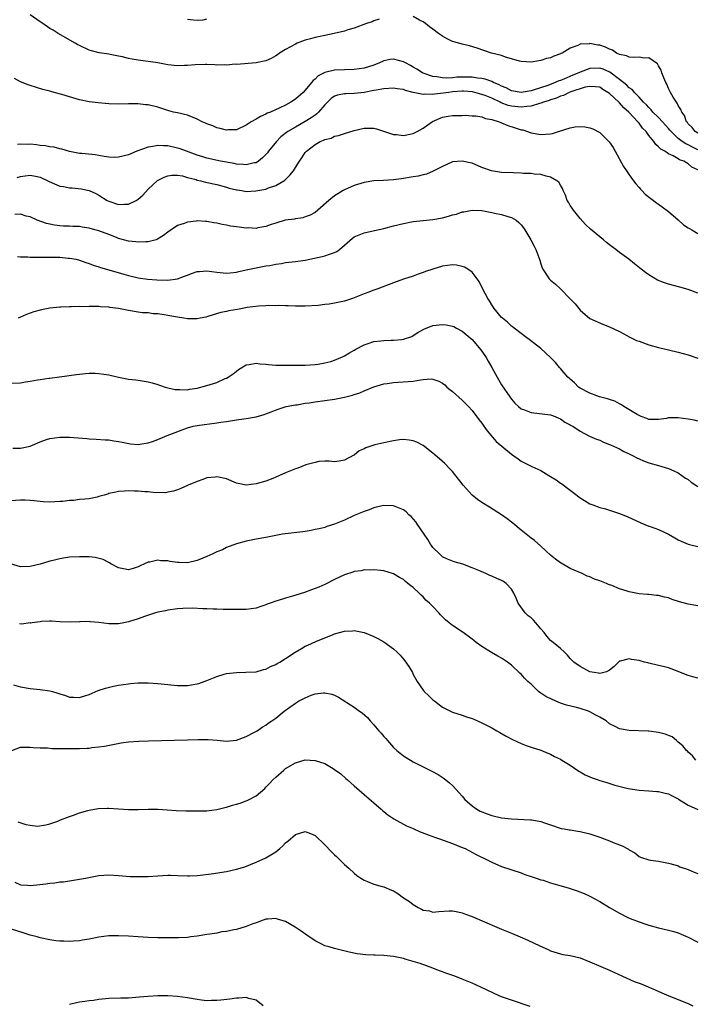
# Model space of a CAD drawing. Units: inches. Extents: x 2613000 to 2616000, y 1530000 to 1533000.
# Drawn here: x 2615727 to 2615864, y 1530377 to 1530578 of the extents above; entities that cross this region are included whole.
import ezdxf

# ---------------------------------------------------------------- set-up
doc = ezdxf.new("R2010")
doc.units = ezdxf.units.IN
doc.header["$MEASUREMENT"] = 0
doc.layers.add('LD26131530_10ft', color=113, linetype='Continuous')

msp = doc.modelspace()

# ---------------------------------------------------------------- linework, layer by layer
at = {"layer": 'LD26131530_10ft'}
for points, elevation in [([(2615800.09, 1530577.91), (2615799, 1530577.54), (2615798.62, 1530577.38), (2615797.48, 1530577), (2615795, 1530576.06), (2615793.71, 1530575.71), (2615793, 1530575.46), (2615790.9, 1530575), (2615789, 1530574.61), (2615787.71, 1530574.29), (2615787, 1530574.16), (2615786.11, 1530573.89), (2615785, 1530573.6), (2615783.37, 1530573), (2615783, 1530572.84), (2615781, 1530571.72), (2615779.8, 1530571), (2615779.36, 1530570.64), (2615779, 1530570.41), (2615778.09, 1530569.91), (2615777, 1530569.44), (2615775, 1530569.03), (2615771, 1530568.7), (2615770.71, 1530568.71), (2615769, 1530568.54), (2615768.59, 1530568.59), (2615767, 1530568.53), (2615766.6, 1530568.6), (2615765, 1530568.64), (2615764.67, 1530568.67), (2615762.62, 1530568.62), (2615761, 1530568.44), (2615760.44, 1530568.44), (2615759, 1530568.37), (2615757, 1530568.63), (2615755, 1530568.99), (2615751, 1530569.54), (2615749.75, 1530569.75), (2615749, 1530569.91), (2615747.78, 1530570.22), (2615747, 1530570.35), (2615745.27, 1530570.73), (2615745, 1530570.76), (2615743.06, 1530571.06), (2615741.46, 1530571.46), (2615741, 1530571.59), (2615739, 1530572.51), (2615738.7, 1530572.7), (2615738.14, 1530573), (2615734.7, 1530575), (2615733.64, 1530575.64), (2615733, 1530576.03), (2615731.53, 1530577), (2615731, 1530577.33), (2615729, 1530578.79)], 8330), ([(2615761, 1530577.89), (2615762.24, 1530577.76), (2615763, 1530577.71), (2615764.21, 1530577.79), (2615765, 1530577.97)], 8340), ([(2615865, 1530554.67), (2615864.46, 1530555), (2615863.82, 1530555.82), (2615863, 1530556.6), (2615862.84, 1530556.84), (2615862.69, 1530557), (2615862.26, 1530558.26), (2615861.72, 1530559), (2615861.53, 1530559.53), (2615861, 1530560.35), (2615860.79, 1530560.79), (2615860.6, 1530561), (2615859.96, 1530562.04), (2615859.4, 1530563), (2615859, 1530563.81), (2615858.64, 1530564.64), (2615858.46, 1530565), (2615858.06, 1530565.94), (2615857.65, 1530567), (2615857.5, 1530567.5), (2615857, 1530568.43), (2615856.79, 1530568.79), (2615855, 1530570.04), (2615854.03, 1530569.97), (2615853, 1530570.14), (2615851.93, 1530570.07), (2615851, 1530570.17), (2615850.44, 1530570.44), (2615849, 1530570.72), (2615848.38, 1530571), (2615847.57, 1530571.57), (2615847, 1530571.77), (2615846.2, 1530572.2), (2615845, 1530572.6), (2615844.63, 1530572.63), (2615843, 1530572.92), (2615842.89, 1530572.89), (2615841, 1530572.78), (2615840.54, 1530572.54), (2615839, 1530572.01), (2615837.36, 1530571), (2615837.1, 1530570.9), (2615837, 1530570.82), (2615835.62, 1530570.38), (2615835, 1530570.06), (2615834.12, 1530569.88), (2615833, 1530569.48), (2615832.57, 1530569.43), (2615831, 1530569.12), (2615829, 1530569.26), (2615828.67, 1530569.33), (2615827, 1530569.85), (2615825.82, 1530570.18), (2615825, 1530570.5), (2615822.98, 1530571), (2615820.02, 1530572.02), (2615818.47, 1530572.47), (2615817, 1530572.81), (2615816.28, 1530573), (2615815, 1530573.38), (2615813.91, 1530573.91), (2615813, 1530574.41), (2615812.14, 1530575), (2615811, 1530575.85), (2615810.35, 1530576.35), (2615809.48, 1530577), (2615809, 1530577.33), (2615808.29, 1530577.71), (2615807, 1530578.46)], 8330), ([(2615865, 1530551.3), (2615863.86, 1530551.86), (2615863, 1530552.33), (2615862.52, 1530552.52), (2615861.82, 1530553), (2615861, 1530553.61), (2615859.52, 1530555), (2615859.3, 1530555.3), (2615859, 1530555.65), (2615857.81, 1530557), (2615857, 1530557.89), (2615855.83, 1530559), (2615855.47, 1530559.47), (2615855, 1530559.9), (2615854.49, 1530560.49), (2615853.91, 1530561), (2615853, 1530562.05), (2615852.05, 1530563), (2615851.59, 1530563.59), (2615851, 1530563.92), (2615850.49, 1530564.49), (2615849, 1530565.59), (2615847.08, 1530567.08), (2615845.7, 1530567.7), (2615845, 1530567.92), (2615843, 1530567.88), (2615841, 1530567.14), (2615840.74, 1530567), (2615839.53, 1530566.47), (2615837.71, 1530565.71), (2615837, 1530565.44), (2615836.65, 1530565.35), (2615835.94, 1530565), (2615834.43, 1530564.43), (2615831.43, 1530563.43), (2615831, 1530563.32), (2615829, 1530562.99), (2615827, 1530563.33), (2615825.91, 1530563.91), (2615825, 1530564.27), (2615824.54, 1530564.54), (2615823.39, 1530565), (2615823, 1530565.19), (2615821.67, 1530565.67), (2615821, 1530565.79), (2615820.12, 1530565.88), (2615819, 1530566.08), (2615817.91, 1530566.09), (2615817, 1530566.12), (2615815.91, 1530566.09), (2615815, 1530565.98), (2615813.88, 1530565.88), (2615813, 1530565.94), (2615811.81, 1530566.19), (2615811, 1530566.26), (2615809, 1530566.94), (2615808.88, 1530567), (2615807.72, 1530567.72), (2615807, 1530568.12), (2615806.45, 1530568.45), (2615805.4, 1530569), (2615805, 1530569.23), (2615803, 1530569.78), (2615802.33, 1530569.67), (2615801, 1530569.4), (2615800.72, 1530569.28), (2615800.14, 1530569), (2615799, 1530568.56), (2615797, 1530567.94), (2615795, 1530567.64), (2615793, 1530567.61), (2615791, 1530567.53), (2615789, 1530567.02), (2615787.65, 1530566.35), (2615787, 1530565.68), (2615786.61, 1530565.39), (2615786.32, 1530565), (2615785, 1530563.44), (2615784.58, 1530563), (2615783, 1530561.6), (2615782.11, 1530561), (2615781, 1530560.38), (2615779.82, 1530559.82), (2615777.95, 1530559), (2615777.27, 1530558.73), (2615777, 1530558.59), (2615775.89, 1530558.11), (2615775, 1530557.56), (2615773.99, 1530557), (2615773, 1530556.29), (2615771, 1530555.4), (2615769.35, 1530555.35), (2615769, 1530555.32), (2615767.67, 1530555.67), (2615767, 1530555.8), (2615766.16, 1530556.16), (2615765, 1530556.56), (2615764.71, 1530556.71), (2615764.03, 1530557), (2615763, 1530557.55), (2615762.15, 1530557.85), (2615761, 1530558.34), (2615759, 1530558.82), (2615758.17, 1530559), (2615757.26, 1530559.26), (2615755, 1530559.96), (2615753, 1530560.43), (2615752.47, 1530560.47), (2615751, 1530560.65), (2615750.64, 1530560.64), (2615749, 1530560.65), (2615747, 1530560.59), (2615745, 1530560.64), (2615742.84, 1530560.84), (2615741, 1530561.09), (2615739, 1530561.5), (2615737, 1530562.07), (2615735.45, 1530562.55), (2615733.88, 1530563), (2615733.18, 1530563.18), (2615733, 1530563.25), (2615731.59, 1530563.59), (2615729, 1530564.37), (2615728.55, 1530564.55), (2615727, 1530565.14), (2615725.79, 1530565.79)], 8320), ([(2615865, 1530547.2), (2615863.76, 1530547.76), (2615863, 1530548.46), (2615862.64, 1530548.64), (2615862.12, 1530549), (2615861.27, 1530549.27), (2615861, 1530549.46), (2615859.94, 1530550.06), (2615859, 1530550.48), (2615858.23, 1530551), (2615857.43, 1530551.43), (2615857, 1530551.94), (2615856.41, 1530552.41), (2615855.99, 1530553), (2615855, 1530554.2), (2615854.43, 1530555), (2615853.71, 1530555.71), (2615853, 1530556.7), (2615852.85, 1530556.85), (2615852.77, 1530557), (2615850.9, 1530559), (2615849.88, 1530559.88), (2615849, 1530560.89), (2615848.93, 1530560.93), (2615848.88, 1530561), (2615847, 1530562.74), (2615846.64, 1530563), (2615845.61, 1530563.61), (2615845, 1530564.03), (2615844.15, 1530564.15), (2615843, 1530564.22), (2615842.05, 1530564.05), (2615839.13, 1530563.13), (2615838.78, 1530563), (2615837.63, 1530562.37), (2615837, 1530562.22), (2615836.19, 1530561.81), (2615835, 1530561.47), (2615834.67, 1530561.33), (2615833.56, 1530561), (2615833, 1530560.77), (2615832.72, 1530560.72), (2615831, 1530560.18), (2615830.14, 1530560.14), (2615829, 1530559.96), (2615827, 1530560.16), (2615826.33, 1530560.33), (2615824.9, 1530560.9), (2615824.73, 1530561), (2615823, 1530561.82), (2615821.66, 1530562.34), (2615821, 1530562.58), (2615819.1, 1530563.1), (2615817.26, 1530563.26), (2615817, 1530563.27), (2615815, 1530563.1), (2615814.29, 1530563), (2615813.19, 1530562.81), (2615811.36, 1530562.64), (2615811, 1530562.57), (2615809.38, 1530562.62), (2615809, 1530562.57), (2615807, 1530562.99), (2615805.41, 1530563.41), (2615805, 1530563.59), (2615803.72, 1530563.72), (2615803, 1530563.88), (2615801, 1530563.71), (2615799.47, 1530563.47), (2615799, 1530563.36), (2615797.02, 1530562.98), (2615795, 1530562.74), (2615793.27, 1530562.73), (2615793, 1530562.71), (2615791.57, 1530562.43), (2615791, 1530562.23), (2615790.28, 1530561.72), (2615789, 1530560.44), (2615787.74, 1530559), (2615787.38, 1530558.62), (2615787, 1530558.37), (2615786.21, 1530557.79), (2615785, 1530557.05), (2615783, 1530555.94), (2615781.5, 1530555), (2615780.07, 1530553.93), (2615779.18, 1530553), (2615777.51, 1530551), (2615777.3, 1530550.7), (2615777, 1530550.34), (2615776.32, 1530549.68), (2615775.49, 1530549), (2615775, 1530548.67), (2615774.62, 1530548.62), (2615773, 1530548.22), (2615772.34, 1530548.34), (2615771, 1530548.41), (2615770.53, 1530548.53), (2615767.73, 1530549), (2615765, 1530549.59), (2615764.15, 1530549.85), (2615763, 1530550.23), (2615760.85, 1530551), (2615759.51, 1530551.51), (2615759, 1530551.65), (2615757, 1530552.09), (2615756.11, 1530552.11), (2615755, 1530552.21), (2615753.98, 1530551.98), (2615753, 1530551.85), (2615750.72, 1530551), (2615749, 1530550.28), (2615747, 1530549.78), (2615746.24, 1530549.76), (2615745, 1530549.83), (2615744.05, 1530549.95), (2615743, 1530550.16), (2615742.25, 1530550.25), (2615739.48, 1530550.52), (2615739, 1530550.54), (2615737, 1530550.95), (2615735.44, 1530551.44), (2615735, 1530551.52), (2615733.85, 1530551.85), (2615733, 1530551.9), (2615732.12, 1530552.12), (2615731, 1530552.2), (2615730.3, 1530552.3), (2615729, 1530552.43), (2615728.41, 1530552.41), (2615727, 1530552.47), (2615726.4, 1530552.4)], 8310), ([(2615726.32, 1530545.68), (2615727, 1530545.88), (2615727.97, 1530546.03), (2615729, 1530546.15), (2615730.08, 1530545.92), (2615731, 1530545.7), (2615732.82, 1530544.82), (2615735, 1530543.93), (2615735.8, 1530543.8), (2615737, 1530543.56), (2615737.53, 1530543.53), (2615739.36, 1530543.36), (2615741, 1530543), (2615742.38, 1530542.38), (2615743, 1530542.04), (2615744.69, 1530541), (2615745, 1530540.82), (2615747, 1530540.13), (2615748.22, 1530540.22), (2615749, 1530540.24), (2615750.57, 1530541), (2615751, 1530541.27), (2615751.91, 1530542.09), (2615753, 1530543.26), (2615754.93, 1530545.07), (2615756.25, 1530545.75), (2615757, 1530546.01), (2615757.87, 1530546.13), (2615759, 1530546.14), (2615760.03, 1530545.97), (2615761, 1530545.69), (2615762.77, 1530545.23), (2615763, 1530545.15), (2615763.72, 1530545), (2615764.71, 1530544.71), (2615767, 1530544.22), (2615769, 1530543.68), (2615769.51, 1530543.51), (2615771, 1530543.15), (2615771.12, 1530543.12), (2615772.07, 1530543), (2615773, 1530542.83), (2615774.93, 1530542.93), (2615777, 1530543.32), (2615777.55, 1530543.55), (2615779, 1530544.02), (2615780.68, 1530545), (2615780.87, 1530545.13), (2615781, 1530545.27), (2615781.87, 1530546.13), (2615782.6, 1530547), (2615783, 1530547.69), (2615783.82, 1530549), (2615784.32, 1530549.68), (2615785, 1530550.73), (2615785.25, 1530551), (2615787, 1530552.4), (2615788.06, 1530553), (2615788.75, 1530553.25), (2615789, 1530553.42), (2615790.3, 1530553.7), (2615791, 1530554.1), (2615791.77, 1530554.23), (2615793, 1530554.65), (2615795, 1530555.2), (2615797, 1530555.68), (2615799, 1530555.68), (2615799.54, 1530555.54), (2615801.17, 1530555), (2615803, 1530554.43), (2615803.61, 1530554.39), (2615805, 1530554.24), (2615807, 1530554.61), (2615807.27, 1530554.73), (2615807.84, 1530555), (2615809, 1530555.69), (2615810.95, 1530557.05), (2615813, 1530557.93), (2615814.13, 1530558.13), (2615815, 1530558.27), (2615815.71, 1530558.29), (2615817, 1530558.29), (2615817.66, 1530558.34), (2615819, 1530558.24), (2615819.77, 1530558.23), (2615821, 1530558.01), (2615821.7, 1530557.7), (2615823, 1530557.5), (2615824.52, 1530557), (2615824.85, 1530556.85), (2615825, 1530556.81), (2615826.25, 1530556.25), (2615827.8, 1530555.8), (2615829, 1530555.4), (2615829.34, 1530555.34), (2615831, 1530554.77), (2615833, 1530554.42), (2615835, 1530554.58), (2615835.36, 1530554.64), (2615836.58, 1530555), (2615839, 1530555.8), (2615839.96, 1530555.96), (2615841, 1530556.06), (2615841.98, 1530555.98), (2615843, 1530555.78), (2615843.59, 1530555.59), (2615845, 1530554.84), (2615846.95, 1530552.95), (2615847.75, 1530551.75), (2615848.17, 1530551), (2615849.87, 1530547.87), (2615850.47, 1530547), (2615851, 1530546.19), (2615851.9, 1530545), (2615852.35, 1530544.35), (2615853, 1530543.63), (2615853.29, 1530543.29), (2615853.59, 1530543), (2615854.28, 1530542.28), (2615856.53, 1530540.53), (2615857, 1530540.23), (2615857.69, 1530539.69), (2615859, 1530538.73), (2615860.99, 1530537.01), (2615862.05, 1530536.05), (2615863, 1530535.44), (2615863.26, 1530535.26), (2615863.75, 1530535), (2615865, 1530534.24)], 8300), ([(2615865, 1530522.13), (2615863, 1530522.85), (2615861.33, 1530523.33), (2615859, 1530523.97), (2615858.22, 1530524.22), (2615856.78, 1530524.78), (2615855, 1530525.83), (2615854.31, 1530526.31), (2615853.43, 1530527), (2615852.09, 1530528.09), (2615850.89, 1530529), (2615849, 1530530.4), (2615848.25, 1530531), (2615847.53, 1530531.53), (2615847, 1530531.97), (2615846.4, 1530532.4), (2615845.75, 1530533), (2615845, 1530533.56), (2615843.11, 1530535.11), (2615842.08, 1530536.08), (2615841, 1530537.28), (2615839.62, 1530539), (2615839.4, 1530539.4), (2615839, 1530539.97), (2615838.62, 1530540.62), (2615838.37, 1530541), (2615838.04, 1530542.04), (2615837.53, 1530543), (2615837.43, 1530543.43), (2615837, 1530544.09), (2615836.69, 1530544.69), (2615836.24, 1530545), (2615835, 1530545.76), (2615834.08, 1530545.92), (2615833, 1530546.26), (2615831.64, 1530546.36), (2615831, 1530546.46), (2615829.49, 1530546.51), (2615829, 1530546.55), (2615827.42, 1530546.58), (2615825, 1530546.69), (2615822.97, 1530547), (2615821, 1530547.73), (2615819, 1530548.55), (2615818.61, 1530548.62), (2615817, 1530548.99), (2615815, 1530548.82), (2615813, 1530547.92), (2615811.21, 1530547), (2615811.08, 1530546.92), (2615809.68, 1530546.32), (2615809, 1530546.19), (2615808.04, 1530545.96), (2615807, 1530545.81), (2615804.59, 1530545.41), (2615803, 1530545.19), (2615800.95, 1530545.05), (2615799, 1530544.95), (2615797, 1530544.62), (2615795, 1530544), (2615793, 1530543.16), (2615792.71, 1530543), (2615791.64, 1530542.36), (2615791, 1530541.95), (2615789.82, 1530541), (2615787.57, 1530539), (2615787, 1530538.54), (2615785.99, 1530538.01), (2615785, 1530537.63), (2615784.53, 1530537.47), (2615783, 1530537.26), (2615782.81, 1530537.19), (2615780.94, 1530536.94), (2615779, 1530536.39), (2615778.09, 1530536.09), (2615777, 1530535.67), (2615775.38, 1530535.38), (2615775, 1530535.27), (2615773.38, 1530535.38), (2615773, 1530535.35), (2615771.55, 1530535.55), (2615771, 1530535.6), (2615769.77, 1530535.77), (2615769, 1530535.94), (2615768.06, 1530536.06), (2615767, 1530536.38), (2615766.41, 1530536.41), (2615765, 1530536.72), (2615764.71, 1530536.71), (2615763, 1530536.81), (2615762.77, 1530536.77), (2615761, 1530536.59), (2615760.32, 1530536.32), (2615759, 1530535.88), (2615757, 1530534.51), (2615756.15, 1530533.85), (2615754.92, 1530533.08), (2615754.68, 1530533), (2615753, 1530532.54), (2615752.57, 1530532.57), (2615751, 1530532.46), (2615750.53, 1530532.53), (2615749, 1530532.69), (2615747, 1530533.27), (2615746.59, 1530533.41), (2615745, 1530534.05), (2615743, 1530534.77), (2615742.15, 1530535), (2615741, 1530535.35), (2615739.56, 1530535.56), (2615739, 1530535.66), (2615737.69, 1530535.69), (2615737, 1530535.76), (2615735.76, 1530535.76), (2615735, 1530535.85), (2615733.93, 1530535.93), (2615733, 1530536.15), (2615732.32, 1530536.32), (2615730.43, 1530537), (2615729, 1530537.66), (2615728.18, 1530537.82), (2615727, 1530538.17), (2615725.85, 1530538.15)], 8290), ([(2615726.43, 1530529.57), (2615727, 1530529.51), (2615728.48, 1530529.52), (2615729, 1530529.46), (2615729.43, 1530529.43), (2615731, 1530529.46), (2615733, 1530529.47), (2615734.58, 1530529.42), (2615735, 1530529.44), (2615736.74, 1530529.26), (2615737, 1530529.26), (2615738.32, 1530529), (2615739, 1530528.81), (2615740.33, 1530528.33), (2615741, 1530528.14), (2615741.82, 1530527.82), (2615743, 1530527.48), (2615743.33, 1530527.33), (2615745, 1530526.86), (2615748.05, 1530525.95), (2615749, 1530525.7), (2615751, 1530525.26), (2615752.98, 1530524.98), (2615754.81, 1530524.81), (2615757, 1530524.78), (2615759, 1530525.03), (2615760.44, 1530525.56), (2615761, 1530525.8), (2615761.86, 1530526.14), (2615763, 1530526.49), (2615763.46, 1530526.54), (2615765, 1530526.63), (2615767, 1530526.37), (2615769, 1530526.17), (2615769.73, 1530526.27), (2615771, 1530526.39), (2615771.48, 1530526.52), (2615773, 1530526.84), (2615775, 1530527.29), (2615775.32, 1530527.32), (2615777, 1530527.65), (2615777.77, 1530527.77), (2615779, 1530528.01), (2615780.18, 1530528.18), (2615781, 1530528.32), (2615783, 1530528.56), (2615785, 1530528.85), (2615788.43, 1530529.57), (2615789, 1530529.71), (2615790.13, 1530530.13), (2615791, 1530530.38), (2615791.44, 1530530.56), (2615791.99, 1530531), (2615793, 1530531.85), (2615794.66, 1530533.34), (2615795, 1530533.57), (2615795.98, 1530534.02), (2615797, 1530534.4), (2615799.13, 1530534.87), (2615801, 1530535.3), (2615803, 1530535.82), (2615805, 1530536.31), (2615807, 1530536.7), (2615809, 1530536.93), (2615811, 1530537.13), (2615813, 1530537.47), (2615814.22, 1530537.78), (2615815, 1530538.05), (2615815.79, 1530538.21), (2615817, 1530538.68), (2615817.31, 1530538.69), (2615819, 1530539.02), (2615821, 1530538.91), (2615823, 1530538.56), (2615823.58, 1530538.42), (2615825, 1530538.14), (2615826.29, 1530537.71), (2615827, 1530537.53), (2615827.96, 1530537), (2615828.53, 1530536.53), (2615829, 1530536), (2615829.44, 1530535.44), (2615829.74, 1530535), (2615830.99, 1530532.98), (2615831.66, 1530531.66), (2615832.01, 1530531), (2615832.8, 1530528.8), (2615833, 1530528.11), (2615833.28, 1530527.28), (2615833.42, 1530527), (2615834.72, 1530525), (2615835, 1530524.73), (2615835.97, 1530523.97), (2615837, 1530522.97), (2615838.98, 1530520.98), (2615839.96, 1530519.96), (2615841, 1530518.64), (2615843, 1530516.97), (2615845.75, 1530515.75), (2615847, 1530515.26), (2615849, 1530514.27), (2615850.54, 1530513.46), (2615851, 1530513.2), (2615852.49, 1530512.49), (2615853, 1530512.31), (2615855, 1530511.61), (2615857, 1530511.04), (2615859, 1530510.54), (2615861, 1530510.07), (2615863, 1530509.55), (2615865, 1530508.86)], 8280), ([(2615865, 1530496.01), (2615864.22, 1530496.22), (2615863, 1530496.46), (2615861, 1530496.75), (2615860.72, 1530496.72), (2615859, 1530496.7), (2615858.61, 1530496.61), (2615857, 1530496.35), (2615856.39, 1530496.39), (2615855, 1530496.41), (2615854.61, 1530496.61), (2615853.45, 1530497), (2615853, 1530497.18), (2615852.62, 1530497.38), (2615849.89, 1530499), (2615849.4, 1530499.4), (2615849, 1530499.56), (2615848.1, 1530500.1), (2615847, 1530500.44), (2615846.6, 1530500.6), (2615844.98, 1530501), (2615843, 1530501.72), (2615841, 1530502.77), (2615840.66, 1530503), (2615839.85, 1530503.85), (2615839, 1530504.57), (2615838.79, 1530504.79), (2615838.52, 1530505), (2615837, 1530506.76), (2615836.77, 1530507), (2615835.98, 1530507.98), (2615835, 1530509.01), (2615833, 1530510.84), (2615830.65, 1530512.65), (2615830.16, 1530513), (2615829, 1530513.87), (2615827.57, 1530515), (2615827.24, 1530515.24), (2615827, 1530515.39), (2615826.2, 1530516.2), (2615825.17, 1530517), (2615825, 1530517.15), (2615823.52, 1530519), (2615823.32, 1530519.32), (2615823, 1530519.75), (2615822.54, 1530520.54), (2615822.22, 1530521), (2615821.24, 1530522.76), (2615820.45, 1530524.45), (2615819, 1530526.38), (2615818.14, 1530527), (2615817.43, 1530527.43), (2615817, 1530527.57), (2615815.79, 1530527.79), (2615815, 1530527.87), (2615813, 1530527.63), (2615811, 1530527.02), (2615809.51, 1530526.49), (2615809, 1530526.29), (2615808.03, 1530525.97), (2615807, 1530525.6), (2615805, 1530524.93), (2615803, 1530524.2), (2615799.78, 1530523), (2615799, 1530522.73), (2615797.76, 1530522.24), (2615797, 1530521.97), (2615796.32, 1530521.68), (2615795, 1530521.13), (2615794.63, 1530521), (2615793, 1530520.5), (2615792.34, 1530520.34), (2615791, 1530520.08), (2615789.89, 1530519.89), (2615789, 1530519.8), (2615787.63, 1530519.63), (2615785, 1530519.48), (2615783.49, 1530519.49), (2615783, 1530519.48), (2615781.54, 1530519.54), (2615781, 1530519.52), (2615779.59, 1530519.59), (2615779, 1530519.56), (2615777.6, 1530519.6), (2615777, 1530519.55), (2615775.47, 1530519.47), (2615773.16, 1530519.16), (2615772.2, 1530519), (2615771.19, 1530518.81), (2615769.48, 1530518.52), (2615769, 1530518.4), (2615767.82, 1530518.18), (2615765.4, 1530517.4), (2615765, 1530517.29), (2615764.77, 1530517.23), (2615763.61, 1530517), (2615763, 1530516.86), (2615761, 1530516.86), (2615760.31, 1530517), (2615759, 1530517.19), (2615757, 1530517.59), (2615756.31, 1530517.69), (2615755, 1530517.91), (2615754.07, 1530517.93), (2615753, 1530518.07), (2615751.88, 1530518.12), (2615751, 1530518.24), (2615749, 1530518.56), (2615747, 1530519), (2615745.2, 1530519.2), (2615745, 1530519.25), (2615743.32, 1530519.32), (2615743, 1530519.36), (2615741.36, 1530519.36), (2615741, 1530519.38), (2615739.35, 1530519.35), (2615739, 1530519.36), (2615737.31, 1530519.31), (2615737, 1530519.32), (2615735.23, 1530519.23), (2615735, 1530519.24), (2615733, 1530519.05), (2615731.28, 1530518.72), (2615729.71, 1530518.29), (2615729, 1530518.02), (2615728.25, 1530517.75), (2615727, 1530517.2), (2615726.52, 1530517)], 8270), ([(2615725, 1530503.77), (2615727, 1530503.87), (2615728.05, 1530504.05), (2615729, 1530504.16), (2615730.45, 1530504.45), (2615731, 1530504.51), (2615732.78, 1530504.78), (2615733, 1530504.8), (2615734.96, 1530505.04), (2615738.45, 1530505.55), (2615740.25, 1530505.75), (2615741, 1530505.8), (2615742.21, 1530505.79), (2615743, 1530505.76), (2615745, 1530505.46), (2615746.98, 1530504.98), (2615748.68, 1530504.68), (2615749, 1530504.61), (2615750.48, 1530504.48), (2615751, 1530504.37), (2615752.22, 1530504.22), (2615753, 1530504.04), (2615753.83, 1530503.83), (2615755, 1530503.5), (2615755.36, 1530503.36), (2615756.51, 1530503), (2615757, 1530502.86), (2615758.49, 1530502.49), (2615759, 1530502.46), (2615759.49, 1530502.51), (2615761, 1530502.43), (2615761.45, 1530502.55), (2615763, 1530502.74), (2615765, 1530503.28), (2615767, 1530503.94), (2615768.7, 1530504.7), (2615769, 1530504.82), (2615769.33, 1530505), (2615770.31, 1530505.69), (2615771, 1530506.25), (2615771.45, 1530506.55), (2615773, 1530507.51), (2615773.57, 1530507.57), (2615775, 1530507.86), (2615775.73, 1530507.73), (2615777, 1530507.65), (2615777.56, 1530507.56), (2615779, 1530507.45), (2615781, 1530507.42), (2615781.45, 1530507.45), (2615783, 1530507.44), (2615783.46, 1530507.46), (2615785, 1530507.44), (2615787, 1530507.55), (2615787.64, 1530507.64), (2615789, 1530507.89), (2615790.22, 1530508.22), (2615791, 1530508.46), (2615792.28, 1530509), (2615792.76, 1530509.24), (2615793, 1530509.34), (2615794.01, 1530509.99), (2615795, 1530510.48), (2615795.32, 1530510.68), (2615797, 1530511.61), (2615797.85, 1530511.85), (2615799, 1530512.27), (2615800.38, 1530512.38), (2615801, 1530512.46), (2615802.51, 1530512.51), (2615803, 1530512.51), (2615804.7, 1530512.7), (2615805, 1530512.71), (2615806.69, 1530513.31), (2615807, 1530513.46), (2615807.93, 1530514.07), (2615809.19, 1530514.81), (2615811, 1530515.53), (2615813, 1530515.76), (2615813.69, 1530515.69), (2615815, 1530515.4), (2615815.29, 1530515.29), (2615815.8, 1530515), (2615817, 1530514.36), (2615818.63, 1530513), (2615819, 1530512.65), (2615820.46, 1530511), (2615821, 1530510.29), (2615821.88, 1530509), (2615822.28, 1530508.28), (2615823.05, 1530507), (2615824.12, 1530505), (2615825, 1530503.46), (2615826.68, 1530501), (2615827, 1530500.49), (2615827.69, 1530499.69), (2615828.42, 1530499), (2615829, 1530498.53), (2615829.67, 1530498.33), (2615831, 1530497.83), (2615835, 1530497.31), (2615835.95, 1530497), (2615836.68, 1530496.68), (2615837, 1530496.54), (2615837.86, 1530495.86), (2615839, 1530495.29), (2615839.16, 1530495.16), (2615839.51, 1530495), (2615841, 1530494.01), (2615842.93, 1530493), (2615844.37, 1530492.37), (2615845, 1530492.14), (2615845.78, 1530491.78), (2615847, 1530491.31), (2615847.2, 1530491.2), (2615849, 1530490.41), (2615849.89, 1530489.89), (2615851, 1530489.42), (2615851.82, 1530489), (2615852.57, 1530488.57), (2615853, 1530488.4), (2615853.94, 1530487.94), (2615855, 1530487.54), (2615856.96, 1530487), (2615859, 1530486.41), (2615860.08, 1530485.92), (2615861, 1530485.53), (2615861.75, 1530485), (2615862.45, 1530484.45), (2615863, 1530484.14), (2615863.61, 1530483.61), (2615865, 1530482.75)], 8260), ([(2615725.43, 1530490.57), (2615727, 1530490.54), (2615729, 1530490.97), (2615731, 1530491.82), (2615732.31, 1530492.31), (2615733, 1530492.54), (2615735, 1530492.81), (2615737, 1530492.77), (2615740.52, 1530492.52), (2615741, 1530492.47), (2615742.4, 1530492.4), (2615744.25, 1530492.25), (2615745, 1530492.21), (2615746.02, 1530492.02), (2615747, 1530491.92), (2615747.74, 1530491.74), (2615749.45, 1530491.45), (2615751, 1530491.3), (2615751.34, 1530491.34), (2615753, 1530491.6), (2615753.93, 1530491.93), (2615755, 1530492.34), (2615756.88, 1530493.12), (2615761, 1530494.68), (2615762.18, 1530495), (2615763, 1530495.18), (2615767, 1530495.67), (2615767.83, 1530495.83), (2615769, 1530495.99), (2615770.2, 1530496.2), (2615771, 1530496.29), (2615772.53, 1530496.53), (2615773, 1530496.57), (2615775, 1530496.95), (2615776.62, 1530497.38), (2615777, 1530497.53), (2615778.08, 1530497.92), (2615779.51, 1530498.49), (2615781.11, 1530499), (2615783, 1530499.36), (2615783.4, 1530499.4), (2615785, 1530499.68), (2615785.78, 1530499.78), (2615787, 1530499.97), (2615791, 1530500.54), (2615793, 1530500.9), (2615794.67, 1530501.33), (2615795, 1530501.46), (2615796.16, 1530501.84), (2615797, 1530502.23), (2615799, 1530503.05), (2615801, 1530503.63), (2615801.71, 1530503.71), (2615803, 1530503.92), (2615803.96, 1530503.96), (2615807, 1530504.22), (2615808.48, 1530504.48), (2615809, 1530504.51), (2615810.64, 1530504.64), (2615811, 1530504.59), (2615812.22, 1530504.22), (2615813, 1530503.75), (2615813.42, 1530503.42), (2615813.86, 1530503), (2615814.48, 1530502.48), (2615815, 1530502.06), (2615817, 1530500.31), (2615818.28, 1530499), (2615819, 1530498.24), (2615820.38, 1530496.38), (2615821, 1530495.64), (2615821.41, 1530495), (2615822.06, 1530494.06), (2615823.93, 1530491.93), (2615827, 1530489.34), (2615827.5, 1530489), (2615828.36, 1530488.36), (2615829, 1530487.93), (2615831.15, 1530486.84), (2615833, 1530485.97), (2615834.64, 1530485), (2615835, 1530484.76), (2615836.09, 1530484.09), (2615837, 1530483.42), (2615837.26, 1530483.26), (2615839, 1530481.97), (2615841, 1530480.46), (2615841.92, 1530479.92), (2615843, 1530479.24), (2615843.59, 1530479), (2615845, 1530478.49), (2615846.19, 1530478.19), (2615849, 1530477.25), (2615850.6, 1530476.6), (2615853.35, 1530475.35), (2615855, 1530474.69), (2615855.47, 1530474.53), (2615857, 1530473.96), (2615859, 1530473.06), (2615860.26, 1530472.26), (2615861, 1530471.91), (2615861.59, 1530471.59), (2615863, 1530471), (2615865, 1530470.51)], 8250), ([(2615865, 1530458.41), (2615863, 1530458.77), (2615861.27, 1530459.27), (2615859.75, 1530459.75), (2615859, 1530460.06), (2615858.2, 1530460.2), (2615857, 1530460.54), (2615856.56, 1530460.56), (2615855, 1530460.74), (2615854.75, 1530460.75), (2615853, 1530460.91), (2615851, 1530461.28), (2615850.57, 1530461.43), (2615849, 1530461.91), (2615847.44, 1530462.56), (2615846.79, 1530462.79), (2615846.36, 1530463), (2615845.38, 1530463.38), (2615845, 1530463.54), (2615843.9, 1530463.9), (2615843, 1530464.33), (2615842.47, 1530464.47), (2615841.43, 1530465), (2615839, 1530466.01), (2615837.11, 1530467.11), (2615837, 1530467.18), (2615835.97, 1530467.97), (2615835, 1530468.75), (2615833, 1530470.62), (2615831.71, 1530471.71), (2615831, 1530472.24), (2615829, 1530473.82), (2615827.27, 1530475.27), (2615827, 1530475.48), (2615826.17, 1530476.17), (2615824.98, 1530477), (2615822.54, 1530478.54), (2615821, 1530479.47), (2615820.1, 1530480.1), (2615819, 1530481), (2615817.2, 1530483), (2615816.23, 1530484.23), (2615815, 1530485.76), (2615814.42, 1530486.42), (2615813.42, 1530487.42), (2615812.37, 1530488.37), (2615811, 1530489.53), (2615809, 1530491.1), (2615807.75, 1530491.75), (2615807, 1530492.07), (2615806.2, 1530492.2), (2615805, 1530492.29), (2615804.21, 1530492.21), (2615803, 1530492.02), (2615801, 1530491.64), (2615799.22, 1530491.22), (2615799, 1530491.18), (2615797.37, 1530490.63), (2615797, 1530490.41), (2615796.01, 1530489.99), (2615795, 1530489.15), (2615794.89, 1530489.11), (2615793, 1530488.07), (2615791.89, 1530487.89), (2615791, 1530487.77), (2615789.88, 1530487.88), (2615789, 1530487.87), (2615787.8, 1530487.8), (2615787, 1530487.65), (2615785.13, 1530487.13), (2615783.5, 1530486.5), (2615783, 1530486.34), (2615781, 1530485.51), (2615779, 1530484.61), (2615778.38, 1530484.38), (2615777, 1530483.82), (2615775, 1530483.27), (2615773, 1530483.04), (2615771.35, 1530483.35), (2615771, 1530483.44), (2615769, 1530484.27), (2615767, 1530484.72), (2615766.67, 1530484.67), (2615765, 1530484.48), (2615764.14, 1530484.14), (2615763, 1530483.75), (2615761.14, 1530483), (2615761, 1530482.92), (2615759.65, 1530482.35), (2615759, 1530482.05), (2615758.21, 1530481.79), (2615757, 1530481.58), (2615756.52, 1530481.48), (2615755, 1530481.53), (2615754.52, 1530481.48), (2615753, 1530481.65), (2615752.37, 1530481.63), (2615751, 1530481.77), (2615750.22, 1530481.78), (2615749, 1530481.86), (2615748.2, 1530481.8), (2615747, 1530481.75), (2615746.43, 1530481.57), (2615745, 1530481.28), (2615744.8, 1530481.2), (2615744.08, 1530481), (2615743, 1530480.67), (2615742.6, 1530480.6), (2615741, 1530480.26), (2615740.13, 1530480.13), (2615739, 1530480.06), (2615737.87, 1530479.87), (2615737, 1530479.88), (2615735.67, 1530479.67), (2615735, 1530479.65), (2615733, 1530479.52), (2615731.64, 1530479.64), (2615731, 1530479.65), (2615729.81, 1530479.81), (2615729, 1530479.88), (2615727.94, 1530479.94), (2615727, 1530479.96), (2615725, 1530479.85)], 8240), ([(2615865, 1530443.69), (2615863.97, 1530443.97), (2615863, 1530444.25), (2615862.44, 1530444.44), (2615861, 1530445.04), (2615859, 1530445.8), (2615857.95, 1530446.05), (2615857, 1530446.31), (2615855, 1530446.77), (2615854.8, 1530446.8), (2615854.09, 1530447), (2615853.22, 1530447.22), (2615853, 1530447.29), (2615851.49, 1530447.49), (2615851, 1530447.66), (2615849.17, 1530447.17), (2615849, 1530447.16), (2615847.91, 1530446.09), (2615847, 1530445.32), (2615846.35, 1530445), (2615845, 1530444.63), (2615844.72, 1530444.72), (2615843, 1530444.98), (2615841, 1530446.06), (2615839.72, 1530447), (2615839, 1530447.69), (2615838.41, 1530448.41), (2615837.82, 1530449), (2615837, 1530449.78), (2615835.53, 1530451), (2615835, 1530451.38), (2615834.23, 1530452.23), (2615833.66, 1530453), (2615833, 1530453.73), (2615831.95, 1530455), (2615831.5, 1530455.5), (2615831, 1530455.98), (2615830.43, 1530456.43), (2615829.84, 1530457), (2615828.39, 1530459), (2615827.99, 1530459.98), (2615827.5, 1530461), (2615827, 1530461.84), (2615825.92, 1530463), (2615825.37, 1530463.37), (2615825, 1530463.59), (2615824.01, 1530464.01), (2615823, 1530464.5), (2615822.61, 1530464.61), (2615821.79, 1530465), (2615820.36, 1530465.64), (2615819, 1530466.2), (2615817.11, 1530466.89), (2615815.38, 1530467.38), (2615815, 1530467.52), (2615813.96, 1530467.96), (2615813, 1530468.42), (2615812.36, 1530469), (2615811, 1530470.34), (2615810.74, 1530470.74), (2615810.55, 1530471), (2615809.97, 1530471.97), (2615809.22, 1530473), (2615807.89, 1530475), (2615807.55, 1530475.55), (2615806.61, 1530476.61), (2615806.14, 1530477), (2615805.57, 1530477.57), (2615805, 1530477.97), (2615803.36, 1530478.64), (2615803, 1530478.81), (2615801, 1530478.88), (2615799.46, 1530478.54), (2615799, 1530478.41), (2615798.02, 1530478.02), (2615797, 1530477.64), (2615795, 1530476.8), (2615793, 1530475.91), (2615791, 1530475.04), (2615789.43, 1530474.57), (2615789, 1530474.42), (2615787.87, 1530474.13), (2615787, 1530473.95), (2615786.24, 1530473.76), (2615785, 1530473.59), (2615784.51, 1530473.49), (2615780.92, 1530473.08), (2615780.38, 1530473), (2615779, 1530472.74), (2615777, 1530472.33), (2615775, 1530471.98), (2615773, 1530471.6), (2615771, 1530471.03), (2615769, 1530470.31), (2615768.15, 1530469.85), (2615767, 1530469.44), (2615766.17, 1530469), (2615765, 1530468.47), (2615764.13, 1530468.13), (2615763, 1530467.65), (2615761, 1530467.21), (2615759.25, 1530467.25), (2615759, 1530467.27), (2615757.47, 1530467.47), (2615757, 1530467.6), (2615755.61, 1530467.61), (2615755, 1530467.76), (2615753.33, 1530467.33), (2615753, 1530467.33), (2615752.3, 1530467), (2615751.4, 1530466.6), (2615751, 1530466.35), (2615749.93, 1530466.07), (2615749, 1530465.77), (2615747, 1530466.17), (2615745.43, 1530467), (2615745.17, 1530467.17), (2615745, 1530467.23), (2615743.84, 1530467.84), (2615742.25, 1530468.25), (2615741, 1530468.39), (2615740.43, 1530468.43), (2615739, 1530468.44), (2615737, 1530468.32), (2615736.18, 1530468.18), (2615735, 1530468.04), (2615733.69, 1530467.69), (2615733, 1530467.55), (2615731, 1530466.92), (2615729, 1530466.42), (2615727, 1530466.37), (2615725, 1530466.96)], 8230), ([(2615864.59, 1530427), (2615863.87, 1530427.87), (2615863, 1530428.67), (2615862.84, 1530428.84), (2615862.67, 1530429), (2615861.94, 1530429.94), (2615861, 1530430.7), (2615860.6, 1530431), (2615859.73, 1530431.73), (2615858.33, 1530432.33), (2615857, 1530432.65), (2615855, 1530432.89), (2615854.89, 1530432.89), (2615851, 1530433.02), (2615849, 1530433.39), (2615848.11, 1530433.89), (2615847, 1530434.43), (2615846.33, 1530435), (2615845, 1530435.75), (2615844.18, 1530436.18), (2615843, 1530436.88), (2615842.72, 1530437), (2615841, 1530437.55), (2615840.24, 1530437.76), (2615838.23, 1530438.23), (2615837, 1530438.65), (2615835.34, 1530439.34), (2615834, 1530440), (2615833, 1530440.68), (2615832.79, 1530440.79), (2615832.53, 1530441), (2615831, 1530442.47), (2615830.37, 1530443), (2615829.69, 1530443.69), (2615829, 1530444.5), (2615828.72, 1530444.72), (2615827, 1530446.36), (2615826.23, 1530447), (2615825, 1530447.79), (2615824.21, 1530448.21), (2615822.94, 1530448.94), (2615821, 1530450.13), (2615819.8, 1530451), (2615819.36, 1530451.36), (2615819, 1530451.67), (2615817.19, 1530453), (2615815, 1530454.41), (2615814.68, 1530454.68), (2615814.33, 1530455), (2615813.56, 1530455.56), (2615812.58, 1530456.58), (2615812.22, 1530457), (2615811, 1530458.27), (2615810.32, 1530459), (2615809.6, 1530459.6), (2615809, 1530460.28), (2615808.61, 1530460.61), (2615808.24, 1530461), (2615807, 1530462.15), (2615806.5, 1530462.5), (2615805.94, 1530463), (2615805.4, 1530463.4), (2615805, 1530463.82), (2615804.22, 1530464.22), (2615803, 1530464.95), (2615801, 1530465.54), (2615800.4, 1530465.6), (2615799, 1530465.8), (2615798.29, 1530465.71), (2615797, 1530465.76), (2615796.43, 1530465.57), (2615795, 1530465.4), (2615794.72, 1530465.28), (2615793, 1530464.74), (2615791, 1530463.81), (2615789, 1530462.8), (2615787.77, 1530462.23), (2615786.31, 1530461.69), (2615784.83, 1530461.17), (2615782.39, 1530460.39), (2615781, 1530459.97), (2615779.49, 1530459.49), (2615779, 1530459.36), (2615777.9, 1530459), (2615777.25, 1530458.75), (2615777, 1530458.64), (2615775.75, 1530458.25), (2615775, 1530457.99), (2615773, 1530457.69), (2615771, 1530457.66), (2615769, 1530457.72), (2615768.29, 1530457.71), (2615767, 1530457.78), (2615766.23, 1530457.77), (2615765, 1530457.85), (2615764.14, 1530457.86), (2615762.05, 1530457.95), (2615760.08, 1530457.92), (2615759, 1530457.84), (2615757, 1530457.55), (2615756.56, 1530457.44), (2615755, 1530457.13), (2615754.49, 1530457), (2615752.26, 1530456.26), (2615751, 1530455.79), (2615749, 1530455.17), (2615748.06, 1530455), (2615747, 1530454.79), (2615745, 1530454.77), (2615743, 1530455.04), (2615741.2, 1530455.2), (2615741, 1530455.23), (2615739.19, 1530455.19), (2615739, 1530455.21), (2615737.11, 1530455.11), (2615735, 1530455.19), (2615733.34, 1530455.34), (2615733, 1530455.3), (2615731.26, 1530455.26), (2615731, 1530455.19), (2615729.37, 1530455), (2615729.06, 1530454.94), (2615729, 1530454.95), (2615727.27, 1530454.73), (2615726.78, 1530454.78)], 8220), ([(2615725.62, 1530442.38), (2615727, 1530441.91), (2615729, 1530441.58), (2615731, 1530441.42), (2615733, 1530441.16), (2615733.56, 1530441), (2615734.65, 1530440.65), (2615735, 1530440.5), (2615736.16, 1530440.16), (2615737, 1530439.81), (2615737.83, 1530439.83), (2615739, 1530439.75), (2615740.14, 1530440.14), (2615741, 1530440.39), (2615742.83, 1530441.17), (2615744.33, 1530441.67), (2615745.95, 1530442.05), (2615747, 1530442.25), (2615749, 1530442.58), (2615749.39, 1530442.61), (2615751, 1530442.78), (2615753, 1530442.78), (2615755, 1530442.62), (2615757, 1530442.4), (2615757.65, 1530442.35), (2615759, 1530442.21), (2615759.77, 1530442.23), (2615761, 1530442.23), (2615763, 1530442.55), (2615763.36, 1530442.64), (2615764.45, 1530443), (2615765, 1530443.21), (2615767, 1530444.06), (2615768.49, 1530444.49), (2615769, 1530444.65), (2615771, 1530444.87), (2615772.91, 1530444.91), (2615775, 1530445.03), (2615776.53, 1530445.47), (2615777, 1530445.56), (2615777.92, 1530446.08), (2615779, 1530446.52), (2615779.3, 1530446.7), (2615779.82, 1530447), (2615781, 1530447.74), (2615782.99, 1530449.01), (2615784.23, 1530449.77), (2615785, 1530450.21), (2615785.56, 1530450.44), (2615787.2, 1530451.2), (2615789, 1530451.94), (2615790.55, 1530452.55), (2615791, 1530452.71), (2615792.01, 1530453), (2615793, 1530453.26), (2615794.65, 1530453.35), (2615795, 1530453.39), (2615797, 1530452.99), (2615799, 1530452.17), (2615799.78, 1530451.78), (2615801, 1530451.12), (2615803, 1530449.7), (2615803.75, 1530449), (2615804.37, 1530448.37), (2615805, 1530447.59), (2615805.27, 1530447.27), (2615806.1, 1530446.1), (2615806.83, 1530444.83), (2615807, 1530444.48), (2615807.84, 1530443), (2615809, 1530441.26), (2615809.22, 1530441), (2615810.15, 1530440.15), (2615811, 1530439.31), (2615811.38, 1530439), (2615813, 1530437.83), (2615814.57, 1530437), (2615815, 1530436.8), (2615817, 1530436.15), (2615817.84, 1530435.84), (2615819, 1530435.49), (2615819.33, 1530435.33), (2615821, 1530434.64), (2615823, 1530433.58), (2615824.04, 1530433), (2615824.64, 1530432.64), (2615825.92, 1530431.92), (2615827.24, 1530431.24), (2615829, 1530430.4), (2615829.99, 1530429.99), (2615831, 1530429.66), (2615833, 1530429.04), (2615834.43, 1530428.43), (2615835, 1530428.23), (2615835.79, 1530427.79), (2615837, 1530427.21), (2615837.31, 1530427), (2615839, 1530425.96), (2615840.77, 1530424.77), (2615841, 1530424.66), (2615842.03, 1530424.03), (2615843.43, 1530423.43), (2615844.7, 1530423), (2615845, 1530422.88), (2615846.44, 1530422.44), (2615848.1, 1530421.9), (2615850.78, 1530421.22), (2615853, 1530420.9), (2615855, 1530420.77), (2615856.65, 1530420.64), (2615857, 1530420.6), (2615858.32, 1530420.32), (2615859, 1530420.14), (2615859.73, 1530419.73), (2615861, 1530419.13), (2615861.06, 1530419.06), (2615863, 1530417.84), (2615865, 1530416.94)], 8210), ([(2615725.22, 1530429), (2615727, 1530429.63), (2615729, 1530429.67), (2615729.62, 1530429.62), (2615731, 1530429.53), (2615732.5, 1530429.5), (2615733.41, 1530429.41), (2615736.59, 1530429.41), (2615737, 1530429.37), (2615739, 1530429.37), (2615740.58, 1530429.42), (2615741, 1530429.47), (2615741.56, 1530429.56), (2615743, 1530429.71), (2615744.11, 1530429.89), (2615745.79, 1530430.21), (2615747.49, 1530430.51), (2615749, 1530430.72), (2615751.12, 1530430.88), (2615753.06, 1530430.94), (2615761, 1530431.14), (2615763.22, 1530431.22), (2615765.21, 1530431.21), (2615767.08, 1530431.08), (2615769, 1530430.9), (2615771, 1530431.07), (2615773, 1530431.81), (2615774.71, 1530432.71), (2615775.2, 1530433), (2615776.25, 1530433.75), (2615777, 1530434.17), (2615777.46, 1530434.54), (2615778.18, 1530435), (2615779, 1530435.59), (2615780.74, 1530437), (2615783, 1530438.62), (2615783.64, 1530439), (2615785, 1530439.73), (2615786.24, 1530440.24), (2615787, 1530440.51), (2615788.75, 1530440.75), (2615789, 1530440.75), (2615790.44, 1530440.44), (2615791, 1530440.23), (2615791.82, 1530439.82), (2615795, 1530437.8), (2615796.07, 1530437), (2615796.63, 1530436.63), (2615797.67, 1530435.67), (2615798.25, 1530435), (2615799, 1530434.22), (2615800.02, 1530433), (2615800.49, 1530432.49), (2615801, 1530431.86), (2615801.41, 1530431.41), (2615801.74, 1530431), (2615803, 1530429.62), (2615803.68, 1530429), (2615805, 1530427.89), (2615805.54, 1530427.54), (2615807, 1530426.66), (2615810.78, 1530424.78), (2615812.06, 1530424.06), (2615813.28, 1530423.28), (2615814.4, 1530422.4), (2615815, 1530421.83), (2615816.37, 1530420.37), (2615817, 1530419.67), (2615817.55, 1530419), (2615819, 1530417.72), (2615819.95, 1530417), (2615820.64, 1530416.64), (2615822.07, 1530416.07), (2615823, 1530415.76), (2615825, 1530415.29), (2615827, 1530415.05), (2615830.89, 1530414.89), (2615831.17, 1530414.83), (2615833, 1530414.55), (2615833.77, 1530414.23), (2615835, 1530413.84), (2615837.11, 1530413.11), (2615837.77, 1530413), (2615838.79, 1530412.79), (2615839, 1530412.79), (2615840.53, 1530412.53), (2615841, 1530412.5), (2615843, 1530412.01), (2615845, 1530411.33), (2615845.91, 1530411), (2615847, 1530410.58), (2615847.73, 1530410.27), (2615849, 1530409.77), (2615849.57, 1530409.57), (2615850.87, 1530408.87), (2615851, 1530408.75), (2615852.12, 1530408.12), (2615853, 1530407.4), (2615853.29, 1530407.29), (2615855, 1530406.71), (2615855.32, 1530406.68), (2615857, 1530406.42), (2615857.66, 1530406.34), (2615859, 1530406.03), (2615860.31, 1530405.69), (2615861, 1530405.46), (2615861.32, 1530405.32), (2615862.79, 1530404.79), (2615863, 1530404.73), (2615864.2, 1530404.2), (2615865, 1530403.91)], 8200), ([(2615726.46, 1530414.46), (2615728.11, 1530413.89), (2615729, 1530413.8), (2615730.46, 1530413.54), (2615732.19, 1530413.81), (2615733, 1530414.04), (2615734.62, 1530414.62), (2615735, 1530414.77), (2615735.15, 1530414.85), (2615737, 1530415.55), (2615737.83, 1530415.83), (2615739, 1530416.28), (2615740.75, 1530416.75), (2615741, 1530416.83), (2615742.84, 1530417.16), (2615744.75, 1530417.25), (2615745, 1530417.24), (2615747, 1530417.11), (2615749, 1530416.95), (2615751, 1530416.94), (2615753, 1530417.04), (2615755, 1530417.03), (2615756.87, 1530416.87), (2615758.75, 1530416.75), (2615760.71, 1530416.71), (2615762.7, 1530416.7), (2615763, 1530416.67), (2615764.7, 1530416.7), (2615765, 1530416.67), (2615767, 1530416.97), (2615768.61, 1530417.39), (2615769, 1530417.45), (2615770.18, 1530417.82), (2615771, 1530418.02), (2615771.74, 1530418.26), (2615773, 1530418.71), (2615773.2, 1530418.8), (2615775, 1530419.76), (2615776.75, 1530421.25), (2615777, 1530421.52), (2615777.74, 1530422.26), (2615778.42, 1530423), (2615779, 1530423.58), (2615780.64, 1530425), (2615781, 1530425.28), (2615782.09, 1530425.91), (2615783, 1530426.47), (2615785, 1530427.06), (2615787, 1530426.97), (2615789, 1530426.31), (2615790.7, 1530425.3), (2615791, 1530425.14), (2615792.25, 1530424.25), (2615793.3, 1530423.3), (2615793.59, 1530423), (2615795, 1530421.78), (2615796.47, 1530420.47), (2615797, 1530420.04), (2615799, 1530418.29), (2615800.51, 1530417), (2615800.76, 1530416.76), (2615801, 1530416.58), (2615801.85, 1530415.85), (2615803.05, 1530415.05), (2615805.61, 1530413.61), (2615807, 1530413.07), (2615808.42, 1530412.42), (2615809, 1530412.24), (2615809.85, 1530411.85), (2615811, 1530411.48), (2615811.33, 1530411.33), (2615812.36, 1530411), (2615815, 1530410.01), (2615816.62, 1530409.38), (2615817.57, 1530409), (2615819.82, 1530407.82), (2615822.48, 1530406.48), (2615823, 1530406.23), (2615825, 1530405.39), (2615829, 1530404.07), (2615829.73, 1530403.73), (2615831, 1530403.33), (2615831.22, 1530403.22), (2615832.06, 1530403), (2615833, 1530402.67), (2615833.46, 1530402.54), (2615835, 1530402.04), (2615836.37, 1530401.63), (2615838.57, 1530401), (2615840.4, 1530400.4), (2615841.84, 1530399.84), (2615843, 1530399.32), (2615845, 1530398.21), (2615846.96, 1530397), (2615849, 1530395.84), (2615850.7, 1530395), (2615851.22, 1530394.78), (2615853, 1530394.11), (2615854.37, 1530393.63), (2615855, 1530393.43), (2615857, 1530392.86), (2615859, 1530392.4), (2615860.1, 1530392.1), (2615861, 1530391.84), (2615861.61, 1530391.61), (2615863, 1530390.99), (2615865, 1530389.94)], 8190), ([(2615725.84, 1530402.16), (2615727, 1530401.65), (2615728.44, 1530401.56), (2615729, 1530401.48), (2615730.37, 1530401.63), (2615732.2, 1530401.8), (2615733, 1530401.96), (2615733.99, 1530402.01), (2615735, 1530402.22), (2615735.74, 1530402.26), (2615739, 1530402.75), (2615740.24, 1530403), (2615743, 1530403.51), (2615745, 1530403.65), (2615747, 1530403.54), (2615749.34, 1530403.34), (2615751, 1530403.29), (2615753, 1530403.33), (2615755, 1530403.48), (2615757, 1530403.6), (2615757.57, 1530403.57), (2615759, 1530403.55), (2615761, 1530403.43), (2615761.44, 1530403.44), (2615763, 1530403.51), (2615763.58, 1530403.58), (2615765.88, 1530403.88), (2615769, 1530404.37), (2615771, 1530404.8), (2615772.68, 1530405.32), (2615775, 1530406.24), (2615777, 1530407.12), (2615779, 1530408.34), (2615779.85, 1530409), (2615780.44, 1530409.56), (2615781, 1530410.18), (2615781.46, 1530410.54), (2615783, 1530411.89), (2615785, 1530412.5), (2615786.09, 1530412.09), (2615787, 1530411.7), (2615789, 1530409.79), (2615790.36, 1530408.35), (2615791, 1530407.7), (2615791.36, 1530407.36), (2615793, 1530405.77), (2615793.88, 1530405), (2615795, 1530403.98), (2615795.55, 1530403.55), (2615796.33, 1530403), (2615797, 1530402.56), (2615797.68, 1530402.32), (2615799, 1530401.76), (2615800.69, 1530401.31), (2615801, 1530401.21), (2615802.56, 1530400.56), (2615803, 1530400.39), (2615803.87, 1530399.87), (2615805.05, 1530399), (2615806.24, 1530398.24), (2615807, 1530397.59), (2615808, 1530397), (2615808.68, 1530396.69), (2615809, 1530396.47), (2615810.3, 1530396.3), (2615811, 1530396.06), (2615812.2, 1530396.2), (2615814.3, 1530396.3), (2615815, 1530396.35), (2615816.1, 1530396.1), (2615817, 1530395.95), (2615817.68, 1530395.68), (2615819, 1530395.17), (2615824.06, 1530393), (2615825, 1530392.62), (2615827, 1530391.79), (2615828.77, 1530391), (2615830.34, 1530390.34), (2615832.8, 1530389.2), (2615834.47, 1530388.47), (2615835, 1530388.17), (2615837, 1530387.54), (2615837.45, 1530387.45), (2615839, 1530387.21), (2615841, 1530386.74), (2615843, 1530385.97), (2615845.21, 1530385), (2615847, 1530384.25), (2615849.64, 1530383), (2615852.03, 1530381.97), (2615853, 1530381.59), (2615853.44, 1530381.44), (2615854.85, 1530380.85), (2615855, 1530380.78), (2615856.27, 1530380.27), (2615857.65, 1530379.65), (2615859.05, 1530379.05), (2615863, 1530377.45), (2615863.93, 1530377)], 8180), ([(2615830.86, 1530376.86), (2615827, 1530378.11), (2615825, 1530378.81), (2615824.54, 1530379), (2615820.81, 1530380.81), (2615819, 1530381.61), (2615817, 1530382.43), (2615815.46, 1530383), (2615813.64, 1530383.64), (2615813, 1530383.88), (2615812.17, 1530384.17), (2615811, 1530384.64), (2615808.43, 1530385.57), (2615805.55, 1530386.45), (2615805, 1530386.59), (2615803, 1530387), (2615801, 1530387.2), (2615799.27, 1530387.27), (2615799, 1530387.3), (2615797.37, 1530387.37), (2615795.6, 1530387.6), (2615793.94, 1530387.94), (2615792.32, 1530388.32), (2615791, 1530388.64), (2615789.87, 1530389), (2615789, 1530389.23), (2615788.53, 1530389.47), (2615787, 1530390.19), (2615785.35, 1530391.35), (2615784.19, 1530392.19), (2615782.97, 1530392.97), (2615781, 1530394.15), (2615779.37, 1530394.63), (2615779, 1530394.77), (2615777.4, 1530394.6), (2615777, 1530394.6), (2615775, 1530393.91), (2615774.33, 1530393.67), (2615773, 1530393.15), (2615771, 1530392.56), (2615770.48, 1530392.48), (2615769, 1530392.15), (2615768.02, 1530392.02), (2615767, 1530391.81), (2615765.6, 1530391.6), (2615765, 1530391.48), (2615763, 1530391.16), (2615761.68, 1530391), (2615761, 1530390.93), (2615759.17, 1530390.83), (2615757, 1530390.82), (2615755, 1530390.85), (2615753, 1530390.91), (2615751, 1530391.01), (2615749, 1530391.14), (2615747, 1530391.25), (2615745, 1530391.21), (2615743, 1530390.96), (2615741, 1530390.58), (2615739.63, 1530390.37), (2615739, 1530390.23), (2615737.83, 1530390.17), (2615737, 1530390.08), (2615735.85, 1530390.15), (2615735, 1530390.15), (2615734.22, 1530390.22), (2615733, 1530390.39), (2615731, 1530390.81), (2615730.42, 1530391), (2615729, 1530391.38), (2615727.79, 1530391.79), (2615725, 1530392.69)], 8170), ([(2615776.43, 1530377), (2615775, 1530378.13), (2615773.51, 1530378.49), (2615773, 1530378.68), (2615771.46, 1530378.54), (2615771, 1530378.56), (2615769.66, 1530378.34), (2615767.85, 1530378.15), (2615767, 1530378.04), (2615765.95, 1530378.05), (2615765, 1530378), (2615763.85, 1530378.15), (2615763, 1530378.24), (2615761, 1530378.61), (2615759, 1530378.87), (2615757, 1530379), (2615755, 1530378.99), (2615753, 1530378.87), (2615751.28, 1530378.72), (2615749, 1530378.57), (2615747.45, 1530378.55), (2615745, 1530378.47), (2615743.68, 1530378.32), (2615743, 1530378.25), (2615741.91, 1530378.09), (2615741, 1530377.99), (2615740.13, 1530377.87), (2615739, 1530377.74), (2615738.4, 1530377.6), (2615737, 1530377.24)], 8160)]:
    msp.add_lwpolyline(points, dxfattribs=dict(at, elevation=elevation))

doc.saveas('drawing.dxf')
